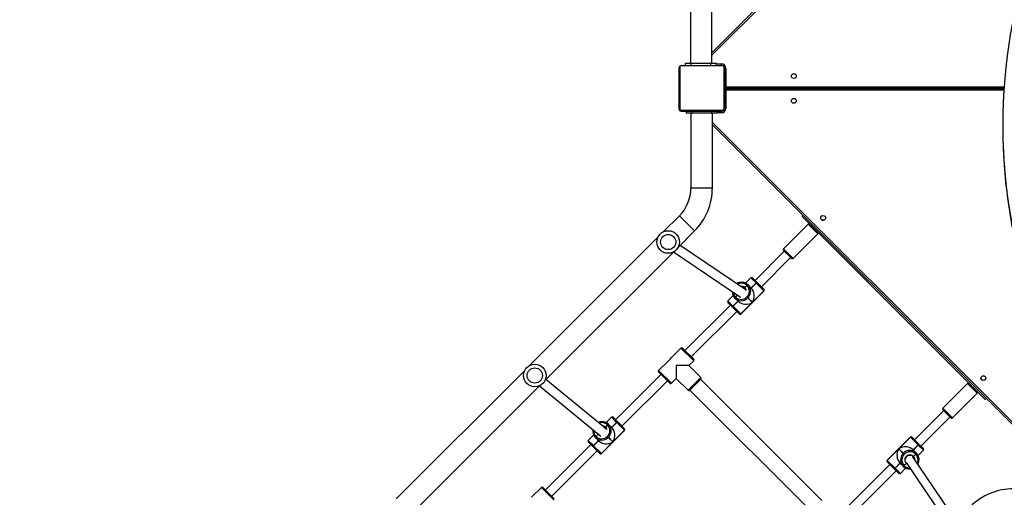
# Model space of a CAD drawing. Units: millimetres. Extents: x 5693 to 12807, y -656 to 2254.
# Drawn here: x 7315 to 7489, y 517 to 602 of the extents above; entities that cross this region are included whole.
import ezdxf

# ---------------------------------------------------------------- set-up
doc = ezdxf.new("R2010")
doc.units = ezdxf.units.MM
doc.header["$LTSCALE"] = 100
doc.header["$PDSIZE"] = -1
doc.layers.add('VP-DIM', color=7, linetype='Continuous')
doc.layers.add('VP-EQ', color=7, linetype='Continuous', true_color=0x8a3492)
doc.dimstyles.new('Strefa', dxfattribs={"dimtxt": 14, "dimasz": 20, "dimexe": 20, "dimexo": 50, "dimgap": 20, "dimtad": 0, "dimdec": 0, "dimzin": 0, "dimdsep": 46, "dimtxsty": 'Standard', "dimcen": 0.09, "dimadec": 0, "dimazin": 0, "dimtfac": 1, "dimtdec": 4, "dimtofl": 0, "dimtmove": 0, "dimatfit": 3, "dimfxl": 70, "dimfxlon": 1, "dimtolj": 1, "dimtzin": 0, "dimarcsym": 0})

# ---------------------------------------------------------------- blocks, each defined once
blk = doc.blocks.new('*D2')
at = {"layer": 'Defpoints', "color": 0, "transparency": 16777216}
for p in [(6829.98, 1717.34), (7271.05, -656.41), (9500.85, -656.41)]:
    blk.add_point(p, dxfattribs=at)
at = {"layer": 'VP-DIM', "color": 0, "lineweight": -2, "transparency": 16777216}
for p, q in [((9400.85, 1717.34), (9550.85, 1717.34)), ((9500.85, 1667.34), (9500.85, 642.13)), ((9500.85, -606.41), (9500.85, 418.8)), ((9400.85, -656.41), (9550.85, -656.41))]:
    blk.add_line(p, q, dxfattribs=at)
at = {"layer": 'VP-DIM', "color": 0, "transparency": 16777216}
for points in [[(9509.18, 1667.34), (9492.52, 1667.34), (9500.85, 1717.34)], [(9492.52, -606.41), (9509.18, -606.41), (9500.85, -656.41)]]:
    blk.add_solid(points, dxfattribs=at)
at = {"layer": 'VP-DIM', "color": 0, "transparency": 16777216, "insert": (9500.85, 530.46), "char_height": 50, "attachment_point": 5, "rotation": 90}
blk.add_mtext('\\A1;2374', dxfattribs=at)
blk = doc.blocks.new('*D3')
at = {"layer": 'Defpoints', "color": 0, "transparency": 16777216}
for p in [(6900.6, 1546.03), (7293.95, -456.41), (9284.85, -456.41)]:
    blk.add_point(p, dxfattribs=at)
at = {"layer": 'VP-DIM', "color": 0, "lineweight": -2, "transparency": 16777216}
for p, q in [((9184.85, 1546.03), (9334.85, 1546.03)), ((9284.85, 1496.03), (9284.85, 643.68)), ((9284.85, -406.41), (9284.85, 437.01)), ((9184.85, -456.41), (9334.85, -456.41))]:
    blk.add_line(p, q, dxfattribs=at)
at = {"layer": 'VP-DIM', "color": 0, "transparency": 16777216}
for points in [[(9293.18, 1496.03), (9276.52, 1496.03), (9284.85, 1546.03)], [(9276.52, -406.41), (9293.18, -406.41), (9284.85, -456.41)]]:
    blk.add_solid(points, dxfattribs=at)
at = {"layer": 'VP-DIM', "color": 0, "transparency": 16777216, "insert": (9284.85, 540.34), "char_height": 50, "attachment_point": 5, "rotation": 90}
blk.add_mtext('\\A1;2002', dxfattribs=at)
blk = doc.blocks.new('306022')
at = {"layer": 'VP-EQ', "color": 7, "linetype": 'Continuous', "lineweight": 25}
for p, q in [((17232.05, 1194.43), (17296.87, 1259.25)), ((17228.25, 1205.85), (17228.25, 1192.6)), ((17232.05, 1192.6), (17232.05, 1205.85)), ((17226.2, 1191.7), (17226.2, 1184.5)), ((17226.3, 1184.6), (17226.3, 1191.8)), ((17226.37, 1191.93), (17226.37, 1184.48)), ((17234.02, 1192.13), (17226.57, 1192.13)), ((17226.7, 1192.2), (17233.9, 1192.2)), ((17227.4, 1192.2), (17227.4, 1192.6)), ((17227.4, 1192.6), (17228.4, 1192.6)), ((17228.4, 1192.2), (17228.4, 1192.6)), ((17228.4, 1192.6), (17231.9, 1192.6)), ((17231.9, 1192.2), (17231.9, 1192.6)), ((17231.9, 1192.6), (17232.9, 1192.6)), ((17232.9, 1192.2), (17232.9, 1192.6)), ((17234.23, 1184.48), (17234.23, 1191.93)), ((17234.3, 1191.8), (17234.3, 1184.6)), ((17234.55, 1191.65), (17234.55, 1188.4)), ((17226.3, 1189.93), (17226.27, 1189.93)), ((17226.28, 1189.91), (17226.3, 1189.91)), ((17226.28, 1189.79), (17226.3, 1189.79)), ((17226.28, 1189.63), (17226.3, 1189.63)), ((17226.28, 1189.53), (17226.28, 1189.63)), ((17226.28, 1189.53), (17226.3, 1189.53)), ((17226.28, 1189.42), (17226.28, 1189.53)), ((17234.32, 1189.93), (17234.3, 1189.93)), ((17234.32, 1189.91), (17234.3, 1189.91)), ((17234.32, 1189.79), (17234.3, 1189.79)), ((17234.32, 1189.74), (17234.3, 1189.74)), ((17234.32, 1189.58), (17234.3, 1189.58)), ((17234.32, 1189.58), (17234.3, 1189.58)), ((17234.32, 1189.64), (17234.32, 1189.58)), ((17234.32, 1189.58), (17234.32, 1189.58)), ((17234.32, 1189.58), (17234.32, 1189.55)), ((17226.27, 1189.14), (17226.3, 1189.14)), ((17226.28, 1189.42), (17226.3, 1189.42)), ((17226.28, 1189.27), (17226.3, 1189.27)), ((17226.28, 1189.16), (17226.3, 1189.16)), ((17226.28, 1189.12), (17226.3, 1189.12)), ((17226.28, 1189.06), (17226.3, 1189.06)), ((17226.28, 1188.9), (17226.3, 1188.9)), ((17226.28, 1188.9), (17226.3, 1188.9)), ((17226.28, 1188.9), (17226.28, 1188.9)), ((17226.28, 1188.74), (17226.3, 1188.74)), ((17226.28, 1188.65), (17226.3, 1188.65)), ((17226.28, 1188.65), (17226.3, 1188.65)), ((17226.28, 1188.65), (17226.3, 1188.65)), ((17226.28, 1188.63), (17226.3, 1188.63)), ((17226.28, 1188.49), (17226.3, 1188.49)), ((17226.28, 1188.37), (17226.3, 1188.37)), ((17226.28, 1188.36), (17226.28, 1188.36)), ((17226.28, 1188.17), (17226.3, 1188.17)), ((17226.28, 1187.87), (17226.3, 1187.87)), ((17226.28, 1187.81), (17226.3, 1187.81)), ((17226.28, 1187.8), (17226.3, 1187.8)), ((17234.32, 1189.42), (17234.3, 1189.42)), ((17234.32, 1189.34), (17234.3, 1189.34)), ((17234.32, 1189.04), (17234.3, 1189.04)), ((17234.32, 1188.61), (17234.3, 1188.61)), ((17234.32, 1188.59), (17234.3, 1188.59)), ((17234.32, 1188.53), (17234.3, 1188.53)), ((17234.32, 1188.23), (17234.3, 1188.23)), ((17234.32, 1188.04), (17234.3, 1188.04)), ((17234.32, 1187.92), (17234.3, 1187.92)), ((17234.32, 1187.77), (17234.3, 1187.77)), ((17234.32, 1187.75), (17234.3, 1187.75)), ((17234.32, 1187.75), (17234.3, 1187.75)), ((17234.32, 1187.75), (17234.3, 1187.75)), ((17234.32, 1187.9), (17234.32, 1187.9)), ((17234.45, 1188.1), (17234.55, 1188.4)), ((17234.55, 1187.8), (17234.45, 1188.1)), ((17234.45, 1188.1), (17283.88, 1188.1)), ((17283.88, 1188.1), (17234.45, 1188.1)), ((17234.55, 1187.8), (17234.55, 1184.55)), ((17226.28, 1187.36), (17226.3, 1187.36)), ((17226.28, 1187.07), (17226.3, 1187.07)), ((17226.28, 1186.99), (17226.3, 1186.99)), ((17226.28, 1186.83), (17226.28, 1186.85)), ((17226.28, 1186.83), (17226.3, 1186.83)), ((17226.28, 1186.83), (17226.3, 1186.83)), ((17226.28, 1186.83), (17226.28, 1186.83)), ((17226.28, 1186.76), (17226.28, 1186.83)), ((17226.28, 1186.66), (17226.3, 1186.66)), ((17226.28, 1186.61), (17226.3, 1186.61)), ((17226.28, 1186.5), (17226.3, 1186.5)), ((17226.28, 1186.48), (17226.3, 1186.48)), ((17234.32, 1187.67), (17234.3, 1187.67)), ((17234.32, 1187.5), (17234.3, 1187.5)), ((17234.32, 1187.5), (17234.3, 1187.5)), ((17234.32, 1187.34), (17234.3, 1187.34)), ((17234.32, 1187.29), (17234.3, 1187.29)), ((17234.32, 1187.27), (17234.3, 1187.27)), ((17234.32, 1187.25), (17234.3, 1187.25)), ((17234.32, 1187.13), (17234.3, 1187.13)), ((17234.32, 1186.98), (17234.3, 1186.98)), ((17234.32, 1186.88), (17234.3, 1186.88)), ((17234.32, 1186.78), (17234.3, 1186.78)), ((17234.32, 1186.62), (17234.3, 1186.62)), ((17234.32, 1186.5), (17234.3, 1186.5)), ((17234.3, 1186.47), (17234.32, 1186.47)), ((17234.32, 1187.5), (17234.32, 1187.5)), ((17234.32, 1186.98), (17234.32, 1186.88)), ((17234.32, 1186.88), (17234.32, 1186.78)), ((17226.57, 1184.27), (17234.02, 1184.27)), ((17234.18, 1184.3), (17234.19, 1184.32)), ((17226.6, 1184.1), (17233.8, 1184.1)), ((17233.9, 1184.2), (17226.7, 1184.2)), ((17227.5, 1184.1), (17227.5, 1183.7)), ((17228.5, 1183.7), (17227.5, 1183.7)), ((17228.35, 1183.7), (17228.35, 1170.46)), ((17228.5, 1184.1), (17228.5, 1183.7)), ((17232, 1183.7), (17228.5, 1183.7)), ((17232, 1184.1), (17232, 1183.7)), ((17233, 1183.7), (17232, 1183.7)), ((17232.15, 1170.46), (17232.15, 1183.7)), ((17233, 1184.1), (17233, 1183.7)), ((17233, 1184.05), (17233.75, 1184.05)), ((17233.75, 1184.05), (17233.75, 1183.75)), ((17296.76, 1117.05), (17232.15, 1181.67)), ((17283.66, 1181.62), (17283.66, 1181.39)), ((17226.3, 1165.51), (17223.42, 1162.63)), ((17248.01, 1165.44), (17248.19, 1165.62)), ((17248.01, 1165.44), (17280.54, 1132.91)), ((17251.62, 1165.51), (17251.41, 1165.31)), ((17249.14, 1164.03), (17244.76, 1159.64)), ((17251.53, 1164.86), (17251.4, 1164.99)), ((17222.54, 1161.75), (17199.73, 1138.95)), ((17226.11, 1159.95), (17228.98, 1162.82)), ((17246.45, 1157.95), (17250.84, 1162.33)), ((17238.07, 1152.35), (17226.41, 1160.25)), ((17202.42, 1136.26), (17225.23, 1159.06)), ((17225.27, 1159.09), (17237.12, 1151.06)), ((17244.9, 1159.22), (17239.72, 1154.04)), ((17240.85, 1152.91), (17246.03, 1158.09)), ((17245.98, 1158.14), (17244.76, 1159.36)), ((17246.17, 1157.95), (17245.98, 1158.14)), ((17238.3, 1153.13), (17237.93, 1152.75)), ((17238.99, 1154.49), (17238.05, 1153.55)), ((17238.3, 1153.13), (17238.29, 1153.14)), ((17238.31, 1153.12), (17238.3, 1153.13)), ((17238.46, 1153.26), (17238.47, 1153.24)), ((17238.47, 1153.24), (17238.49, 1153.23)), ((17238.49, 1153.23), (17239.04, 1152.67)), ((17239.9, 1153.58), (17239.02, 1152.7)), ((17239.03, 1152.68), (17239.91, 1153.57)), ((17239.04, 1152.67), (17239.93, 1153.55)), ((17239.27, 1154.49), (17240.07, 1153.69)), ((17239.91, 1153.57), (17239.9, 1153.58)), ((17239.93, 1153.55), (17239.91, 1153.57)), ((17241.3, 1152.19), (17239.93, 1153.55)), ((17240.07, 1153.69), (17240.09, 1153.68)), ((17240.09, 1153.68), (17240.1, 1153.67)), ((17240.1, 1153.67), (17241.3, 1152.47)), ((17235.83, 1151.33), (17234.89, 1150.39)), ((17236.24, 1151.09), (17236.25, 1151.08)), ((17236.59, 1151.42), (17236.25, 1151.08)), ((17236.25, 1151.08), (17236.26, 1151.07)), ((17237.2, 1148.08), (17241.3, 1152.18)), ((17237.22, 1148.05), (17241.33, 1152.16)), ((17237.9, 1152.64), (17237.87, 1152.67)), ((17238.26, 1151.09), (17238.29, 1151.12)), ((17238.26, 1151.09), (17238.43, 1150.92)), ((17238.46, 1150.95), (17238.29, 1151.12)), ((17241.3, 1152.19), (17239.26, 1150.15)), ((17241.3, 1152.47), (17241.3, 1152.46)), ((17241.3, 1152.46), (17241.33, 1152.44)), ((17241.3, 1152.18), (17241.3, 1152.19)), ((17235.34, 1149.66), (17227.28, 1141.6)), ((17235.69, 1149.31), (17234.89, 1150.11)), ((17235.7, 1149.29), (17235.69, 1149.31)), ((17235.71, 1149.28), (17235.7, 1149.29)), ((17236.68, 1150.36), (17235.8, 1149.48)), ((17235.8, 1149.48), (17235.81, 1149.47)), ((17235.81, 1149.47), (17236.7, 1150.35)), ((17235.81, 1149.47), (17235.83, 1149.45)), ((17235.83, 1149.45), (17236.71, 1150.34)), ((17235.83, 1149.45), (17237.19, 1148.08)), ((17236.14, 1150.91), (17236.12, 1150.92)), ((17236.15, 1150.89), (17236.14, 1150.91)), ((17236.71, 1150.34), (17236.15, 1150.89)), ((17239.23, 1150.12), (17237.19, 1148.08)), ((17238.46, 1150.95), (17238.43, 1150.92)), ((17238.43, 1150.92), (17239.23, 1150.12)), ((17239.26, 1150.15), (17238.46, 1150.95)), ((17228.41, 1140.47), (17236.47, 1148.53)), ((17236.91, 1148.08), (17235.71, 1149.28)), ((17236.92, 1148.08), (17236.91, 1148.08)), ((17236.94, 1148.05), (17236.92, 1148.08)), ((17237.19, 1148.08), (17237.2, 1148.08)), ((17226.57, 1142.02), (17224.83, 1140.29)), ((17226.85, 1142.02), (17228.83, 1140.04)), ((17224.34, 1139.79), (17222.61, 1138.06)), ((17227.98, 1138.91), (17225.72, 1138.91)), ((17225.72, 1138.91), (17225.72, 1136.65)), ((17227.98, 1138.91), (17228.83, 1139.76)), ((17230.1, 1136.79), (17227.98, 1138.91)), ((17198.85, 1138.06), (17176.05, 1115.26)), ((17223.03, 1137.35), (17214.97, 1129.29)), ((17224.59, 1135.8), (17222.61, 1137.78)), ((17178.73, 1112.57), (17201.54, 1135.38)), ((17201.49, 1135.32), (17212.34, 1126.38)), ((17213.36, 1127.61), (17202.62, 1136.46)), ((17216.1, 1128.16), (17224.17, 1136.22)), ((17224.87, 1135.8), (17225.72, 1136.65)), ((17225.72, 1136.65), (17227.84, 1134.53)), ((17230.1, 1136.51), (17228.13, 1134.53)), ((17251.57, 1114.97), (17230.07, 1136.47)), ((17277.43, 1135.74), (17273.04, 1131.36)), ((17280.08, 1136.3), (17279.95, 1136.43)), ((17280.41, 1136.32), (17280.61, 1136.52)), ((17228.16, 1134.56), (17249.66, 1113.07)), ((17274.74, 1129.66), (17279.12, 1134.05)), ((17280.72, 1133.1), (17280.54, 1132.91)), ((17273.18, 1130.93), (17268.01, 1125.76)), ((17274.46, 1129.66), (17273.04, 1131.08)), ((17213.55, 1128.38), (17213.18, 1128.01)), ((17214.24, 1129.75), (17213.3, 1128.8)), ((17213.55, 1128.38), (17213.54, 1128.39)), ((17213.57, 1128.37), (17213.55, 1128.38)), ((17213.71, 1128.51), (17213.72, 1128.49)), ((17213.72, 1128.49), (17213.74, 1128.48)), ((17213.74, 1128.48), (17214.3, 1127.92)), ((17215.15, 1128.83), (17214.27, 1127.95)), ((17214.28, 1127.93), (17215.17, 1128.82)), ((17214.3, 1127.92), (17215.18, 1128.8)), ((17214.52, 1129.75), (17215.32, 1128.94)), ((17215.17, 1128.82), (17215.15, 1128.83)), ((17215.18, 1128.8), (17215.17, 1128.82)), ((17216.55, 1127.44), (17215.18, 1128.8)), ((17215.32, 1128.94), (17215.34, 1128.93)), ((17215.34, 1128.93), (17215.35, 1128.92)), ((17215.35, 1128.92), (17216.55, 1127.72)), ((17269.14, 1124.63), (17274.31, 1129.8)), ((17211.9, 1126.73), (17211.5, 1126.33)), ((17212.45, 1123.33), (17216.55, 1127.43)), ((17212.48, 1123.31), (17216.58, 1127.41)), ((17213.15, 1127.89), (17213.12, 1127.92)), ((17216.55, 1127.44), (17214.51, 1125.4)), ((17216.55, 1127.72), (17216.56, 1127.71)), ((17216.55, 1127.43), (17216.55, 1127.44)), ((17216.56, 1127.71), (17216.58, 1127.69)), ((17210.59, 1124.91), (17202.53, 1116.85)), ((17211.08, 1126.59), (17210.14, 1125.64)), ((17210.94, 1124.56), (17210.14, 1125.36)), ((17211.93, 1125.61), (17211.05, 1124.73)), ((17211.06, 1124.72), (17211.95, 1125.6)), ((17211.08, 1124.7), (17211.96, 1125.59)), ((17211.39, 1126.16), (17211.38, 1126.17)), ((17211.4, 1126.15), (17211.39, 1126.16)), ((17211.96, 1125.59), (17211.4, 1126.15)), ((17211.49, 1126.34), (17211.5, 1126.33)), ((17211.5, 1126.33), (17211.52, 1126.32)), ((17214.48, 1125.37), (17212.45, 1123.34)), ((17213.52, 1126.34), (17213.54, 1126.37)), ((17213.52, 1126.34), (17213.68, 1126.17)), ((17213.71, 1126.2), (17213.54, 1126.37)), ((17213.71, 1126.2), (17213.68, 1126.17)), ((17213.68, 1126.17), (17214.48, 1125.37)), ((17214.51, 1125.4), (17213.71, 1126.2)), ((17267.25, 1126.23), (17263.15, 1122.13)), ((17267.28, 1126.21), (17263.17, 1122.1)), ((17265.24, 1124.16), (17267.28, 1126.2)), ((17267.28, 1126.2), (17267.28, 1126.21)), ((17268.65, 1124.83), (17267.28, 1126.2)), ((17267.53, 1126.23), (17267.55, 1126.21)), ((17267.55, 1126.21), (17267.56, 1126.2)), ((17267.56, 1126.2), (17268.76, 1125)), ((17268.76, 1125), (17268.77, 1124.99)), ((17268.77, 1124.99), (17268.79, 1124.98)), ((17268.79, 1124.98), (17269.59, 1124.18)), ((17203.66, 1115.72), (17211.72, 1123.78)), ((17210.95, 1124.55), (17210.94, 1124.56)), ((17210.97, 1124.53), (17210.95, 1124.55)), ((17212.17, 1123.33), (17210.97, 1124.53)), ((17211.05, 1124.73), (17211.06, 1124.72)), ((17211.06, 1124.72), (17211.08, 1124.7)), ((17211.08, 1124.7), (17212.45, 1123.34)), ((17212.17, 1123.33), (17212.17, 1123.33)), ((17212.19, 1123.31), (17212.17, 1123.33)), ((17212.45, 1123.34), (17212.45, 1123.33)), ((17263.18, 1122.1), (17265.22, 1124.14)), ((17265.22, 1124.14), (17266.01, 1123.34)), ((17266.04, 1123.37), (17265.24, 1124.16)), ((17266.01, 1123.34), (17266.04, 1123.37)), ((17266.01, 1123.34), (17266.18, 1123.17)), ((17266.21, 1123.2), (17266.04, 1123.37)), ((17266.21, 1123.2), (17266.18, 1123.17)), ((17268.65, 1124.83), (17267.76, 1123.95)), ((17267.76, 1123.95), (17268.32, 1123.39)), ((17268.66, 1124.82), (17267.78, 1123.94)), ((17267.79, 1123.92), (17268.68, 1124.81)), ((17267.82, 1122.8), (17268.22, 1123.21)), ((17268.22, 1123.21), (17268.21, 1123.22)), ((17268.24, 1123.19), (17268.22, 1123.21)), ((17268.32, 1123.39), (17268.34, 1123.38)), ((17268.34, 1123.38), (17268.35, 1123.36)), ((17268.66, 1124.82), (17268.65, 1124.83)), ((17268.65, 1122.95), (17269.59, 1123.89)), ((17268.68, 1124.81), (17268.66, 1124.82)), ((17263.62, 1121.37), (17255.56, 1113.31)), ((17263.17, 1121.83), (17263.15, 1121.85)), ((17263.17, 1122.1), (17263.18, 1122.1)), ((17263.18, 1121.82), (17263.17, 1121.83)), ((17263.18, 1122.1), (17264.55, 1120.73)), ((17264.38, 1120.62), (17263.18, 1121.82)), ((17265.43, 1121.62), (17264.55, 1120.73)), ((17265.44, 1121.6), (17264.56, 1120.72)), ((17264.57, 1120.7), (17265.46, 1121.59)), ((17265.99, 1121.06), (17265.43, 1121.62)), ((17266.17, 1121.16), (17266.55, 1121.53)), ((17266.5, 1121.7), (17274.23, 1110.28)), ((17267.74, 1122.75), (17267.71, 1122.77)), ((17275.41, 1111.39), (17267.72, 1122.74)), ((17256.69, 1112.18), (17264.75, 1120.24)), ((17264.39, 1120.61), (17264.38, 1120.62)), ((17264.4, 1120.59), (17264.39, 1120.61)), ((17265.2, 1119.79), (17264.4, 1120.59)), ((17264.55, 1120.73), (17264.56, 1120.72)), ((17264.56, 1120.72), (17264.57, 1120.7)), ((17265.49, 1119.79), (17266.43, 1120.73)), ((17266, 1121.04), (17265.99, 1121.06)), ((17266.02, 1121.03), (17266, 1121.04)), ((17266.16, 1121.17), (17266.17, 1121.16)), ((17266.17, 1121.16), (17266.19, 1121.14)), ((17201.82, 1117.27), (17200.09, 1115.54)), ((17202.1, 1117.27), (17204.08, 1115.29))]:
    blk.add_line(p, q, dxfattribs=at)
at = {"layer": 'VP-EQ', "color": 8, "linetype": 'Continuous', "lineweight": 25}
for p, q in [((17297.29, 1259.25), (17232.05, 1194.01)), ((17232.9, 1192.45), (17233.75, 1192.45)), ((17233.75, 1192.2), (17233.75, 1192.45)), ((17234.3, 1191.65), (17234.55, 1191.65)), ((17234.3, 1188.32), (17234.55, 1188.4)), ((17234.55, 1187.8), (17234.3, 1187.88)), ((17234.55, 1188.4), (17283.9, 1188.4)), ((17283.86, 1187.8), (17234.55, 1187.8)), ((17234.55, 1184.55), (17234.29, 1184.55)), ((17233.75, 1183.75), (17233, 1183.75)), ((17233.9, 1184.1), (17233.9, 1184.08)), ((17232.15, 1182.09), (17297.19, 1117.05)), ((17228.35, 1170.46), (17232.15, 1170.46)), ((17226.3, 1165.51), (17228.98, 1162.82)), ((17250.6, 1162.56), (17249.14, 1164.03)), ((17250.84, 1162.33), (17250.6, 1162.56)), ((17244.76, 1159.64), (17246.22, 1158.18)), ((17246.22, 1158.18), (17246.45, 1157.95)), ((17239.9, 1153.58), (17238.99, 1154.49)), ((17241.33, 1152.16), (17241.3, 1152.18)), ((17234.89, 1150.39), (17235.8, 1149.48)), ((17237.2, 1148.08), (17237.22, 1148.05)), ((17228.83, 1139.76), (17226.57, 1142.02)), ((17222.61, 1138.06), (17224.87, 1135.8)), ((17227.84, 1134.53), (17230.1, 1136.79)), ((17279.12, 1134.05), (17277.43, 1135.74)), ((17273.04, 1131.36), (17274.74, 1129.66)), ((17215.15, 1128.83), (17214.24, 1129.75)), ((17216.58, 1127.41), (17216.55, 1127.43)), ((17210.14, 1125.64), (17211.05, 1124.73)), ((17267.28, 1126.21), (17267.25, 1126.23)), ((17212.45, 1123.33), (17212.48, 1123.31)), ((17269.59, 1123.89), (17268.68, 1124.81)), ((17263.15, 1122.13), (17263.17, 1122.1)), ((17266.68, 1121.43), (17266.55, 1121.53)), ((17264.57, 1120.7), (17265.49, 1119.79)), ((17204.08, 1115.01), (17201.82, 1117.27))]:
    blk.add_line(p, q, dxfattribs=at)
at = {"layer": 'VP-EQ', "color": 7, "linetype": 'Continuous', "lineweight": 25, "flags": 128}
for points in [[(17233.9, 1184.1), (17233.96, 1184.11), (17234, 1184.12)], [(17213.3, 1127.66), (17213.23, 1127.79), (17213.12, 1127.92)], [(17267.9, 1122.47), (17267.84, 1122.61), (17267.74, 1122.75)]]:
    blk.add_lwpolyline(points, dxfattribs=at)
at = {"layer": 'VP-EQ', "color": 8, "linetype": 'Continuous', "lineweight": 25, "flags": 128}
blk.add_lwpolyline([(17212.07, 1126.6), (17212.04, 1126.62), (17211.9, 1126.73)], dxfattribs=at)
at = {"layer": 'VP-EQ', "color": 7, "linetype": 'Continuous', "lineweight": 25}
for centre, radius in [((17246.6, 1190.3), 0.425), ((17246.6, 1185.9), 0.425), ((17251.8, 1165.13), 0.425), ((17224.32, 1160.85), 2), ((17224.32, 1160.85), 1.35), ((17200.64, 1137.16), 2), ((17200.64, 1137.16), 1.35), ((17280.22, 1136.7), 0.425)]:
    blk.add_circle(centre, radius, dxfattribs=at)
for centre, radius, start, end in [((17380.83, 1181.61), 97.17, 162.9455, 201.9707), ((17226.6, 1191.7), 0.4, 127.1336, 180), ((17226.45, 1191.8), 0.154, 123.5066, 178.3842), ((17226.7, 1192.05), 0.154, 91.6158, 146.4934), ((17233.75, 1191.65), 0.8, 0, 90), ((17233.89, 1192.05), 0.154, 33.5066, 88.3842), ((17234.14, 1191.8), 0.154, 1.6158, 56.4934), ((17234.45, 1188.3), 0.2, 228.8625, 270), ((17234.45, 1187.9), 0.2, 90, 129.826), ((17226.6, 1184.5), 0.4, 180, 270), ((17226.45, 1184.61), 0.154, 181.6158, 236.4934), ((17226.7, 1184.36), 0.154, 213.5066, 268.3842), ((17233.75, 1184.55), 0.8, 270, 0), ((17233.75, 1184.55), 0.5, 270, 331.8423), ((17233.8, 1184.5), 0.4, 270, 323.2229), ((17233.89, 1184.36), 0.154, 271.6158, 326.4934), ((17234.14, 1184.61), 0.154, 303.5066, 358.3842), ((17381.02, 1181.42), 97.36, 180.0205, 201.9533), ((17221.35, 1170.46), 7, 315, 0), ((17221.35, 1170.46), 10.8, 315, 0), ((17249.28, 1163.89), 0.2, 45, 135), ((17251.9, 1165.23), 0.525, 225, 267.5968), ((17250.7, 1162.47), 0.2, 315, 45), ((17244.9, 1159.5), 0.2, 135, 225), ((17246.31, 1158.09), 0.2, 225, 315), ((17239.13, 1154.35), 0.2, 45, 135), ((17237.34, 1152.13), 1.59, 45.2002, 101.7941), ((17237.34, 1152.11), 0.776, 46.6093, 93.3206), ((17238.51, 1152.99), 0.276, 101.523, 144.9868), ((17237.3, 1152.13), 1.41, 314.3741, 44.3601), ((17238.53, 1152.97), 0.276, 101.523, 144.9868), ((17238.54, 1152.96), 0.276, 101.523, 144.9868), ((17237.36, 1152.11), 1.59, 349.8121, 44.7307), ((17240.13, 1153.42), 0.276, 101.523, 144.9868), ((17240.14, 1153.41), 0.276, 101.523, 144.9868), ((17240.15, 1153.39), 0.276, 101.523, 144.9868), ((17237.24, 1152.04), 1.58, 179.4754, 224.8764), ((17236.39, 1150.87), 0.276, 125.0132, 168.477), ((17236.41, 1150.85), 0.276, 125.0132, 168.477), ((17236.42, 1150.84), 0.276, 125.0132, 168.477), ((17237.25, 1152.08), 1.41, 225.6399, 315.6259), ((17237.44, 1152), 0.776, 51.9741, 89.8526), ((17237.51, 1151.94), 0.722, 42.728, 80.1413), ((17237.34, 1152.11), 0.769, 18.2409, 46.4286), ((17241.16, 1152.33), 0.198, 314.3741, 44.3601), ((17241.16, 1152.32), 0.198, 314.3741, 44.3601), ((17241.18, 1152.3), 0.2, 315, 45), ((17235.03, 1150.25), 0.2, 135, 225), ((17235.96, 1149.25), 0.276, 125.0132, 168.477), ((17235.97, 1149.24), 0.276, 125.0132, 168.477), ((17235.99, 1149.23), 0.276, 125.0132, 168.477), ((17237.27, 1152.02), 1.59, 225.2002, 281.7941), ((17237.05, 1148.22), 0.198, 225.6399, 315.6259), ((17237.06, 1148.22), 0.198, 225.6399, 315.6259), ((17237.08, 1148.2), 0.2, 225, 315), ((17226.71, 1141.88), 0.2, 45, 135), ((17223.47, 1141.16), 1.62, 302.5069, 327.3285), ((17228.69, 1139.9), 0.2, 315, 45), ((17222.75, 1137.92), 0.2, 135, 225), ((17224.73, 1135.94), 0.2, 225, 315), ((17229.96, 1136.65), 0.2, 315, 45), ((17277.57, 1135.6), 0.2, 45, 135), ((17280.32, 1136.8), 0.525, 184.3679, 225), ((17227.98, 1134.67), 0.2, 225, 315), ((17278.98, 1134.19), 0.2, 315, 45), ((17273.18, 1131.22), 0.2, 135, 225), ((17212.59, 1127.38), 1.59, 45.2002, 101.7941), ((17213.76, 1128.24), 0.276, 101.523, 144.9868), ((17212.55, 1127.38), 1.41, 314.3741, 44.3601), ((17213.78, 1128.22), 0.276, 101.523, 144.9868), ((17213.79, 1128.21), 0.276, 101.523, 144.9868), ((17212.61, 1127.36), 1.59, 349.8121, 44.7307), ((17214.38, 1129.6), 0.2, 45, 135), ((17215.38, 1128.67), 0.276, 101.523, 144.9868), ((17215.39, 1128.66), 0.276, 101.523, 144.9868), ((17215.41, 1128.65), 0.276, 101.523, 144.9868), ((17274.6, 1129.8), 0.2, 225, 315), ((17212.5, 1127.29), 1.58, 171.1075, 224.8139), ((17212.59, 1127.36), 0.771, 46.5217, 78.5786), ((17212.69, 1127.26), 0.771, 51.8082, 76.2925), ((17212.76, 1127.19), 0.719, 42.7224, 63.1079), ((17216.41, 1127.58), 0.198, 314.3741, 44.3601), ((17216.41, 1127.57), 0.198, 314.3741, 44.3601), ((17216.44, 1127.55), 0.2, 315, 45), ((17210.28, 1125.5), 0.2, 135, 225), ((17211.65, 1126.12), 0.276, 125.0132, 168.477), ((17211.66, 1126.1), 0.276, 125.0132, 168.477), ((17211.67, 1126.09), 0.276, 125.0132, 168.477), ((17212.52, 1127.27), 1.59, 225.2002, 281.7941), ((17212.5, 1127.33), 1.41, 225.6399, 315.6259), ((17267.39, 1126.09), 0.2, 45, 135), ((17267.42, 1126.07), 0.198, 45.6399, 135.6259), ((17267.42, 1126.06), 0.198, 45.6399, 135.6259), ((17268.49, 1125.06), 0.276, 305.0132, 348.477), ((17268.5, 1125.05), 0.276, 305.0132, 348.477), ((17268.52, 1125.03), 0.276, 305.0132, 348.477), ((17211.21, 1124.5), 0.276, 125.0132, 168.477), ((17211.22, 1124.49), 0.276, 125.0132, 168.477), ((17211.24, 1124.48), 0.276, 125.0132, 168.477), ((17212.3, 1123.47), 0.198, 225.6399, 315.6259), ((17212.31, 1123.47), 0.198, 225.6399, 315.6259), ((17212.33, 1123.45), 0.2, 225, 315), ((17267.17, 1122.16), 1.41, 134.3741, 224.3601), ((17267.22, 1122.21), 1.41, 45.6399, 135.6259), ((17267.21, 1122.27), 1.59, 45.2002, 101.7941), ((17268.05, 1123.45), 0.276, 305.0132, 348.477), ((17268.07, 1123.43), 0.276, 305.0132, 348.477), ((17268.08, 1123.42), 0.276, 305.0132, 348.477), ((17267.22, 1122.25), 1.59, 349.8121, 44.7307), ((17269.45, 1124.03), 0.2, 315, 45), ((17263.29, 1121.99), 0.2, 135, 225), ((17263.31, 1121.96), 0.198, 134.3741, 224.3601), ((17263.32, 1121.96), 0.198, 134.3741, 224.3601), ((17267.12, 1122.18), 1.59, 169.8121, 224.7307), ((17267.18, 1122.17), 0.9, 44.7385, 225.2615), ((17267.17, 1122.19), 0.798, 44.562, 159.8276), ((17264.32, 1120.89), 0.276, 281.523, 324.9868), ((17264.33, 1120.88), 0.276, 281.523, 324.9868), ((17264.35, 1120.86), 0.276, 281.523, 324.9868), ((17265.35, 1119.93), 0.2, 225, 315), ((17265.93, 1121.33), 0.276, 281.523, 324.9868), ((17265.95, 1121.31), 0.276, 281.523, 324.9868), ((17265.96, 1121.3), 0.276, 281.523, 324.9868), ((17267.13, 1122.15), 1.58, 225.1653, 274.544), ((17201.96, 1117.13), 0.2, 45, 135), ((17285.55, 1106.25), 10.8, 90, 135)]:
    blk.add_arc(centre, radius, start, end, dxfattribs=at)
at = {"layer": 'VP-EQ', "color": 8, "linetype": 'Continuous', "lineweight": 25}
for centre, radius, start, end in [((17237.3, 1152.14), 1.41, 45.4841, 120.3179), ((17237.32, 1152.12), 0.876, 46.5073, 101.5258), ((17237.21, 1152.07), 1.38, 185.687, 224.9153), ((17237.33, 1152.13), 0.868, 7.3996, 46.2178), ((17237.29, 1152.12), 1.65, 314.945, 349.9041), ((17237.26, 1152.09), 1.66, 281.5902, 315.0514), ((17212.55, 1127.4), 1.4, 45.3461, 111.7305), ((17212.47, 1127.32), 1.39, 176.421, 224.8392), ((17212.58, 1127.37), 0.871, 46.4188, 89.3443), ((17212.58, 1127.38), 0.868, 10.9439, 46.2293), ((17212.54, 1127.37), 1.65, 314.945, 349.9041), ((17212.51, 1127.34), 1.66, 281.5902, 315.0514), ((17267.18, 1122.17), 1.65, 134.945, 169.9041), ((17267.21, 1122.2), 1.66, 101.5902, 135.0514), ((17267.24, 1122.21), 1.4, 333.9633, 44.6249), ((17267.19, 1122.2), 0.871, 2.5774, 43.5886), ((17267.16, 1122.12), 1.38, 225.1186, 269.2567)]:
    blk.add_arc(centre, radius, start, end, dxfattribs=at)
at = {"layer": 'VP-EQ', "color": 7, "linetype": 'Continuous', "lineweight": 25}
for centre, major_axis, start_param, end_param in [((17238.13, 1151.28), (0, 1.79), 4.031711, 5.602507), ((17238.1, 1151.25), (1.79, 0), 3.822271, 5.393067), ((17213.38, 1126.53), (0, 1.79), 4.031711, 5.602507), ((17213.35, 1126.5), (1.79, 0), 3.822271, 5.393067), ((17266.34, 1123.01), (0, 1.79), 0.890118, 2.460914), ((17266.37, 1123.04), (1.79, 0), 0.680678, 2.251475)]:
    blk.add_ellipse(centre, major_axis=major_axis, ratio=0.809784, start_param=start_param, end_param=end_param, dxfattribs=at)
for points, knots in [([(17226.3, 1191.8), (17226.3, 1191.83), (17226.3, 1191.89), (17226.33, 1191.97), (17226.37, 1192.03), (17226.41, 1192.08), (17226.46, 1192.12), (17226.51, 1192.16), (17226.59, 1192.19), (17226.66, 1192.2), (17226.7, 1192.2)], [0, 0, 0, 0, 0.143101, 0.299549, 0.405379, 0.489658, 0.574622, 0.683132, 0.780409, 1, 1, 1, 1]), ([(17226.57, 1192.13), (17226.55, 1192.13), (17226.52, 1192.13), (17226.48, 1192.11), (17226.45, 1192.09), (17226.42, 1192.07), (17226.4, 1192.04), (17226.38, 1192.01), (17226.37, 1191.97), (17226.37, 1191.94), (17226.37, 1191.93)], [0, 0, 0, 0, 0.244996, 0.340931, 0.437639, 0.508581, 0.579548, 0.675598, 0.836538, 1, 1, 1, 1]), ([(17233.9, 1192.2), (17233.92, 1192.2), (17233.98, 1192.2), (17234.06, 1192.17), (17234.13, 1192.13), (17234.18, 1192.09), (17234.22, 1192.04), (17234.25, 1191.99), (17234.29, 1191.91), (17234.29, 1191.84), (17234.3, 1191.8)], [0, 0, 0, 0, 0.143101, 0.299549, 0.405379, 0.489658, 0.574622, 0.683132, 0.780409, 1, 1, 1, 1]), ([(17234.23, 1191.93), (17234.23, 1191.95), (17234.23, 1191.98), (17234.21, 1192.02), (17234.19, 1192.05), (17234.17, 1192.08), (17234.14, 1192.1), (17234.1, 1192.12), (17234.06, 1192.13), (17234.04, 1192.13), (17234.02, 1192.13)], [0, 0, 0, 0, 0.244996, 0.340931, 0.437639, 0.508581, 0.579548, 0.675598, 0.836538, 1, 1, 1, 1]), ([(17226.28, 1188.65), (17226.28, 1188.65), (17226.28, 1188.65), (17226.28, 1188.65), (17226.28, 1188.65)], [0, 0, 0, 0, 0.607829, 1, 1, 1, 1]), ([(17234.32, 1188.9), (17234.32, 1188.89), (17234.32, 1188.87), (17234.32, 1188.82), (17234.32, 1188.8), (17234.32, 1188.79)], [0, 0, 0, 0, 0.296799, 0.574828, 1, 1, 1, 1]), ([(17234.32, 1188.1), (17234.32, 1188.09), (17234.32, 1188.08), (17234.32, 1188.06), (17234.32, 1188.06), (17234.32, 1188.06)], [0, 0, 0, 0, 0.526023, 0.74061, 1, 1, 1, 1]), ([(17234.32, 1187.75), (17234.32, 1187.75), (17234.32, 1187.75), (17234.32, 1187.75), (17234.32, 1187.75)], [0, 0, 0, 0, 0.607829, 1, 1, 1, 1]), ([(17226.28, 1186.83), (17226.28, 1186.85), (17226.28, 1186.9), (17226.28, 1186.95), (17226.28, 1186.98), (17226.28, 1186.98), (17226.28, 1186.99)], [0, 0, 0, 0, 0.28226, 0.5563778, 0.7741418, 1, 1, 1, 1]), ([(17226.28, 1186.48), (17226.28, 1186.48), (17226.28, 1186.48), (17226.28, 1186.49), (17226.28, 1186.5)], [0, 0, 0, 0, 0.571119, 1, 1, 1, 1]), ([(17226.7, 1184.2), (17226.67, 1184.2), (17226.61, 1184.21), (17226.53, 1184.23), (17226.47, 1184.27), (17226.42, 1184.31), (17226.38, 1184.36), (17226.34, 1184.42), (17226.31, 1184.5), (17226.3, 1184.56), (17226.3, 1184.6)], [0, 0, 0, 0, 0.143101, 0.299549, 0.405379, 0.489658, 0.574622, 0.683132, 0.780409, 1, 1, 1, 1]), ([(17226.37, 1184.48), (17226.37, 1184.46), (17226.37, 1184.43), (17226.39, 1184.38), (17226.41, 1184.35), (17226.43, 1184.33), (17226.46, 1184.31), (17226.49, 1184.29), (17226.53, 1184.27), (17226.56, 1184.27), (17226.57, 1184.27)], [0, 0, 0, 0, 0.244996, 0.340931, 0.437639, 0.508581, 0.579548, 0.675598, 0.836538, 1, 1, 1, 1]), ([(17234.3, 1184.6), (17234.3, 1184.58), (17234.29, 1184.52), (17234.27, 1184.44), (17234.23, 1184.37), (17234.19, 1184.32), (17234.14, 1184.28), (17234.08, 1184.25), (17234, 1184.21), (17233.94, 1184.21), (17233.9, 1184.2)], [0, 0, 0, 0, 0.143101, 0.299549, 0.405379, 0.489658, 0.574622, 0.683132, 0.780409, 1, 1, 1, 1]), ([(17234.02, 1184.27), (17234.04, 1184.27), (17234.07, 1184.27), (17234.12, 1184.29), (17234.15, 1184.31), (17234.17, 1184.33), (17234.19, 1184.36), (17234.21, 1184.4), (17234.23, 1184.44), (17234.23, 1184.46), (17234.23, 1184.48)], [0, 0, 0, 0, 0.244996, 0.340931, 0.437639, 0.508581, 0.579548, 0.675598, 0.836538, 1, 1, 1, 1]), ([(17237.01, 1153.68), (17236.97, 1153.67), (17236.86, 1153.65), (17236.68, 1153.58), (17236.53, 1153.51), (17236.46, 1153.46), (17236.45, 1153.45)], [0, 0, 0, 0, 0.19842, 0.567523, 0.936801, 1, 1, 1, 1]), ([(17237.93, 1152.75), (17237.92, 1152.75), (17237.91, 1152.74), (17237.89, 1152.71), (17237.87, 1152.69), (17237.87, 1152.68), (17237.87, 1152.67), (17237.87, 1152.67)], [0, 0, 0, 0, 0.143312, 0.358079, 0.572835, 0.787544, 1, 1, 1, 1]), ([(17237.87, 1152.67), (17237.87, 1152.67), (17237.87, 1152.68), (17237.87, 1152.69), (17237.89, 1152.71), (17237.91, 1152.73), (17237.92, 1152.75), (17237.93, 1152.75)], [0, 0, 0, 0, 0.182869, 0.397448, 0.612055, 0.826724, 1, 1, 1, 1]), ([(17212.26, 1128.93), (17212.22, 1128.92), (17212.11, 1128.9), (17211.99, 1128.86), (17211.91, 1128.82), (17211.9, 1128.81)], [0, 0, 0, 0, 0.3156281, 0.9027621, 1, 1, 1, 1]), ([(17213.18, 1128.01), (17213.17, 1128), (17213.16, 1127.99), (17213.14, 1127.97), (17213.13, 1127.94), (17213.12, 1127.93), (17213.12, 1127.92), (17213.12, 1127.92)], [0, 0, 0, 0, 0.143312, 0.358079, 0.572835, 0.787544, 1, 1, 1, 1]), ([(17213.12, 1127.92), (17213.12, 1127.92), (17213.12, 1127.93), (17213.12, 1127.94), (17213.14, 1127.96), (17213.16, 1127.99), (17213.17, 1128), (17213.18, 1128.01)], [0, 0, 0, 0, 0.182869, 0.397448, 0.612055, 0.826724, 1, 1, 1, 1]), ([(17266.55, 1121.53), (17266.55, 1121.54), (17266.57, 1121.55), (17266.58, 1121.56), (17266.58, 1121.57)], [0, 0, 0, 0, 0.410855, 1, 1, 1, 1]), ([(17266.58, 1121.57), (17266.58, 1121.56), (17266.57, 1121.55), (17266.56, 1121.54), (17266.55, 1121.53)], [0, 0, 0, 0, 0.506207, 1, 1, 1, 1]), ([(17267.74, 1122.75), (17267.74, 1122.75), (17267.74, 1122.74), (17267.76, 1122.75), (17267.78, 1122.76), (17267.8, 1122.78), (17267.81, 1122.8), (17267.82, 1122.8)], [0, 0, 0, 0, 0.182869, 0.397448, 0.612055, 0.826724, 1, 1, 1, 1]), ([(17267.82, 1122.8), (17267.82, 1122.8), (17267.8, 1122.78), (17267.78, 1122.77), (17267.76, 1122.75), (17267.74, 1122.74), (17267.74, 1122.75), (17267.74, 1122.75)], [0, 0, 0, 0, 0.143312, 0.358079, 0.572835, 0.787544, 1, 1, 1, 1]), ([(17268.6, 1121.45), (17268.62, 1121.48), (17268.68, 1121.58), (17268.74, 1121.76), (17268.77, 1121.89), (17268.79, 1121.96)], [0, 0, 0, 0, 0.224326, 0.635941, 1, 1, 1, 1])]:
    blk.add_open_spline(points, degree=3, knots=knots, dxfattribs=at)
blk = doc.blocks.new('30602 2d')
at = {"layer": 'VP-EQ', "color": 0}
blk.add_blockref('306022', (-9794.74, -598.13), dxfattribs=at)

msp = doc.modelspace()

# ---------------------------------------------------------------- block references
at = {"layer": 'VP-EQ', "color": 0}
msp.add_blockref('30602 2d', (0, 0), dxfattribs=at)

# ---------------------------------------------------------------- dimensions: what is measured, and where the dimension line sits
at = {"layer": 'VP-DIM', "color": 0}
for base, p1, p2, picture, middle in [((9500.85, -656.41), (6829.98, 1717.34), (7271.05, -656.41), '*D2', (9500.85, 530.46)), ((9284.85, -456.41), (6900.6, 1546.03), (7293.95, -456.41), '*D3', (9284.85, 540.34))]:
    dim = msp.add_linear_dim(base=base, p1=p1, p2=p2, angle=90, dimstyle='Strefa', override={"dimtxt": 50, "dimasz": 50, "dimexe": 50, "dimexo": 80, "dimfxl": 100}, dxfattribs=at)
    dim.commit()
    dim.dimension.update_dxf_attribs({"geometry": picture, "text_midpoint": middle, "dimtype": 160})

doc.saveas('drawing.dxf')
